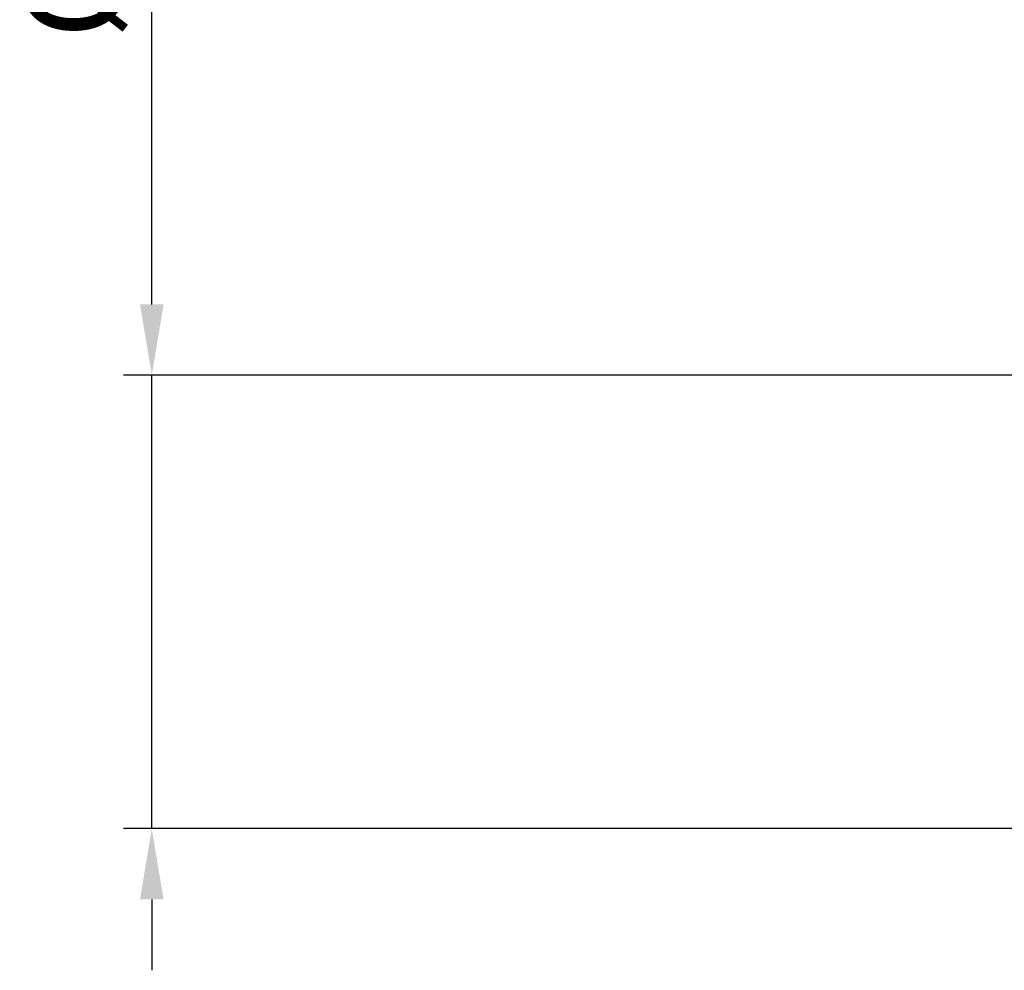
# Model space of a CAD drawing. Units: millimetres. Extents: x 0 to 5040, y 0 to 3564.
# Drawn here: x 1650 to 1997, y 2192 to 2528 of the extents above; entities that cross this region are included whole.
import ezdxf

# ---------------------------------------------------------------- set-up
doc = ezdxf.new("R2010")
doc.units = ezdxf.units.MM
doc.layers.add('DIMENSION', color=7, linetype='Continuous')
doc.styles.add('BEMSTIL', font='isocp3.shx', dxfattribs={"width": 0.8})
doc.dimstyles.new('BEMASS', dxfattribs={"dimscale": 10, "dimtxt": 3.5, "dimasz": 2.5, "dimexe": 1, "dimexo": 0, "dimgap": 1, "dimtad": 1, "dimdec": 0, "dimtxsty": 'BEMSTIL', "dimcen": 3, "dimclrd": 3, "dimclre": 3, "dimclrt": 2, "dimadec": 0, "dimazin": 0, "dimtfac": 0.875, "dimtdec": 0, "dimtmove": 0, "dimatfit": 0, "dimfxl": 0, "dimtolj": 1, "dimlwd": 25, "dimlwe": 25, "dimarcsym": 0})

# ---------------------------------------------------------------- blocks, each defined once
blk = doc.blocks.new('*D21')
at = {"layer": 'Defpoints', "color": 0}
for p in [(2276.55, 2402.09), (1696.47, 2242.09), (2276.55, 2242.09)]:
    blk.add_point(p, dxfattribs=at)
at = {"layer": 'DIMENSION', "color": 3, "lineweight": 25}
for p, q in [((1696.47, 2427.09), (1696.47, 2623.12)), ((2276.55, 2402.09), (1686.47, 2402.09)), ((1696.47, 2242.09), (1696.47, 2402.09)), ((2276.55, 2242.09), (1686.47, 2242.09)), ((1696.47, 2217.09), (1696.47, 2192.09))]:
    blk.add_line(p, q, dxfattribs=at)
at = {"layer": 'DIMENSION', "color": 3}
for points in [[(1692.31, 2427.09), (1700.64, 2427.09), (1696.47, 2402.09)], [(1692.31, 2217.09), (1700.64, 2217.09), (1696.47, 2242.09)]]:
    blk.add_solid(points, dxfattribs=at)
at = {"layer": 'DIMENSION', "color": 2, "insert": (1651.47, 2578.11), "char_height": 35, "attachment_point": 2, "rotation": 90, "style": 'BEMSTIL'}
blk.add_mtext('\\A1;%%c160', dxfattribs=at)

msp = doc.modelspace()

# ---------------------------------------------------------------- dimensions: what is measured, and where the dimension line sits
at = {"layer": 'DIMENSION'}
dim = msp.add_linear_dim(base=(1696.47, 2242.09), p1=(2276.55, 2402.09), p2=(2276.55, 2242.09), angle=90, text='%%c<>', dimstyle='BEMASS', dxfattribs=at)
dim.commit()
dim.dimension.update_dxf_attribs({"geometry": '*D21', "text_midpoint": (1696.47, 2578.11), "dimtype": 160})

doc.saveas('drawing.dxf')
